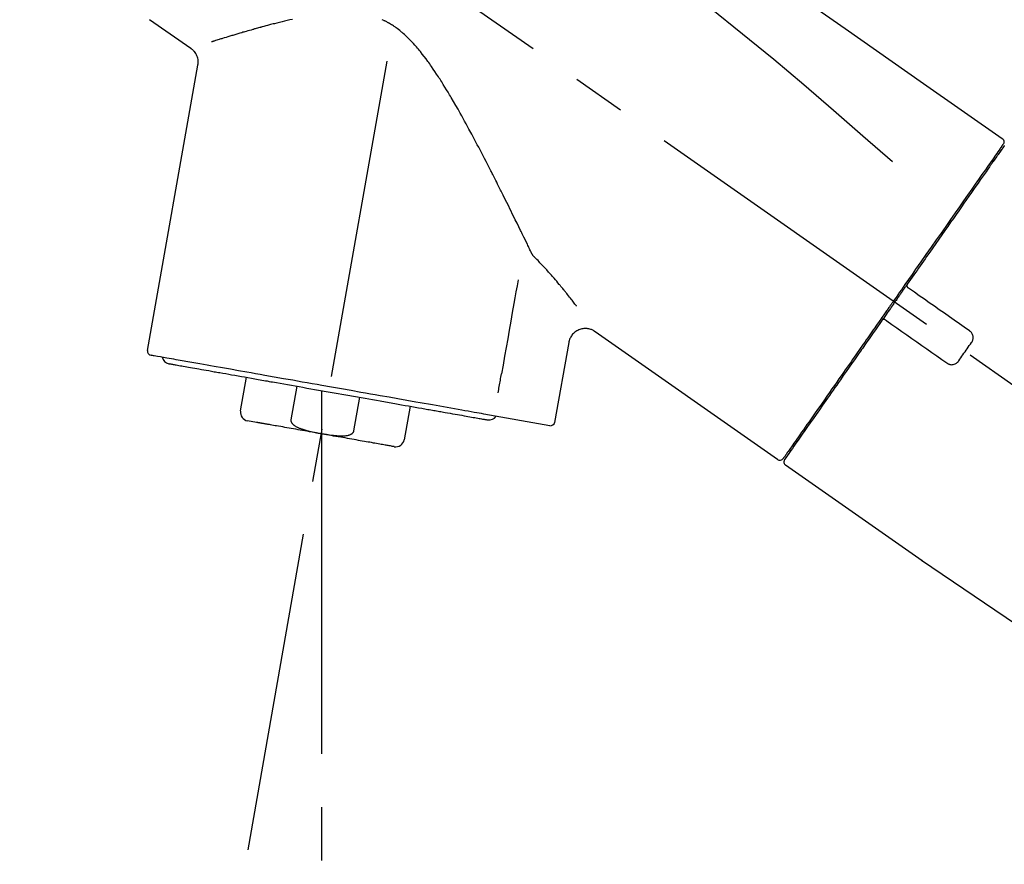
# Model space of a CAD drawing. Extents: x 0 to 26473, y -13 to 8857.
# Drawn here: x 8670 to 8785, y 3132 to 3231 of the extents above; entities that cross this region are included whole.
import ezdxf

# ---------------------------------------------------------------- set-up
doc = ezdxf.new("R2010")
doc.units = 0
doc.header["$LTSCALE"] = 50
doc.header["$MEASUREMENT"] = 0
doc.linetypes.add('CENTER2', pattern=[1.125, 0.75, -0.125, 0.125, -0.125])
doc.layers.get('0').update_dxf_attribs({"linetype": 'CONTINUOUS'})
doc.layers.get('DEFPOINTS').update_dxf_attribs({"color": 146, "linetype": 'CONTINUOUS'})
doc.layers.add('150-機器', color=8, linetype='CONTINUOUS')
doc.layers.add('166-寸法B', color=11, linetype='CONTINUOUS')
doc.styles.add('KH001', font='txt')
doc.dimstyles.new('KH1xx030', dxfattribs={"dimscale": 30, "dimtxt": 2, "dimasz": 0.6, "dimexe": 0.3, "dimexo": 1.2, "dimgap": 0.5, "dimtad": 3, "dimdec": 1, "dimdsep": 46, "dimlunit": 6, "dimtxsty": 'KH001', "dimblk": 'DOT', "dimcen": 1, "dimdle": 1, "dimclrd": 256, "dimclre": 256, "dimclrt": 256, "dimadec": 0, "dimazin": 0, "dimtfac": 1, "dimtdec": 1, "dimtix": 1, "dimtmove": 2, "dimatfit": 3, "dimldrblk": 'CLOSEDBLANK', "dimfxl": 1, "dimtolj": 1, "dimtzin": 0, "dimlwd": -1, "dimlwe": -1, "dimarcsym": 0})

# ---------------------------------------------------------------- blocks, each defined once
blk = doc.blocks.new('F402_D')
at = {"layer": '150-機器', "color": 13, "linetype": 'CENTER2'}
for p, q in [((-263.42, 103.75), (-239.4, 239.98)), ((0.34, 36.17), (-286.53, 237.04)), ((-254.83, 152.47), (-254.83, 92.26))]:
    blk.add_line(p, q, dxfattribs=at)
at = {"layer": '150-機器', "color": 13, "linetype": 'Continuous'}
for p, q in [((-270.13, 197.55), (-274.95, 200.92)), ((-275.19, 162.2), (-269.31, 195.58)), ((-176.27, 184.49), (-176.11, 184.37)), ((-201.42, 149.44), (-222.76, 164.37)), ((-225.86, 163.11), (-227.51, 153.75)), ((-264.29, 155.12), (-263.59, 159.05)), ((-257.7, 158.01), (-258.39, 154.08)), ((-254.83, 157.5), (-254.83, 152.47)), ((-251.03, 152.78), (-250.34, 156.71)), ((-244.44, 155.67), (-245.14, 151.74)), ((-228.08, 153.39), (-235.79, 154.75)), ((-262.43, 153.78), (-263.48, 153.96)), ((-199.28, 151.28), (-199.44, 151.4)), ((-184.47, 137.57), (-200.48, 148.78)), ((-83.81, 69.09), (-184.55, 137.62))]:
    blk.add_line(p, q, dxfattribs=at)
for points in [[(-248.64, 238.5), (-239.45, 232.07), (-230.25, 225.63), (-221.06, 219.2), (-211.87, 212.76), (-202.68, 206.32), (-193.49, 199.89), (-184.3, 193.45), (-175.11, 187.02)], [(-247.92, 231.16), (-236.19, 222.7), (-224.54, 214.15), (-213.06, 205.38), (-201.83, 196.3), (-198.34, 193.33), (-194.86, 190.34), (-191.41, 187.33), (-187.96, 184.3)], [(-230.21, 173.59), (-230.27, 173.72), (-230.33, 173.85), (-230.4, 173.98), (-230.46, 174.11), (-230.52, 174.24), (-230.59, 174.37), (-230.65, 174.5), (-230.71, 174.63), (-230.85, 174.9), (-230.98, 175.17), (-231.11, 175.44), (-231.24, 175.71), (-231.3, 175.84), (-231.37, 175.98), (-231.44, 176.12), (-231.51, 176.25), (-231.71, 176.67), (-231.91, 177.09), (-232.12, 177.5), (-232.32, 177.92), (-232.47, 178.21), (-232.61, 178.5), (-232.75, 178.78), (-232.89, 179.07), (-233.11, 179.51), (-233.33, 179.95), (-233.55, 180.39), (-233.77, 180.83), (-233.85, 180.98), (-233.92, 181.13), (-234, 181.28), (-234.07, 181.43), (-234.19, 181.65), (-234.3, 181.88), (-234.41, 182.1), (-234.53, 182.33), (-234.57, 182.41), (-234.61, 182.48), (-234.64, 182.56), (-234.68, 182.63), (-234.76, 182.78), (-234.84, 182.93), (-234.91, 183.09), (-234.99, 183.24), (-235.03, 183.31), (-235.07, 183.39), (-235.11, 183.46), (-235.15, 183.54), (-235.34, 183.92), (-235.54, 184.3), (-235.73, 184.68), (-235.93, 185.06), (-236.09, 185.37), (-236.24, 185.67), (-236.4, 185.98), (-236.57, 186.28), (-236.89, 186.9), (-237.22, 187.51), (-237.55, 188.12), (-237.88, 188.74), (-238.05, 189.04), (-238.22, 189.35), (-238.39, 189.66), (-238.56, 189.97), (-238.82, 190.43), (-239.09, 190.89), (-239.36, 191.35), (-239.63, 191.81), (-239.72, 191.96), (-239.81, 192.11), (-239.9, 192.27), (-239.99, 192.42), (-240.18, 192.72), (-240.36, 193.03), (-240.55, 193.33), (-240.74, 193.64), (-240.84, 193.79), (-240.93, 193.94), (-241.03, 194.09), (-241.13, 194.24), (-241.33, 194.54), (-241.53, 194.84), (-241.73, 195.14), (-241.94, 195.44), (-242.04, 195.59), (-242.14, 195.74), (-242.25, 195.89), (-242.35, 196.03), (-242.57, 196.32), (-242.79, 196.61), (-243.01, 196.9), (-243.23, 197.18), (-243.35, 197.32), (-243.46, 197.46), (-243.58, 197.6), (-243.7, 197.74), (-243.88, 197.94), (-244.06, 198.14), (-244.25, 198.34), (-244.44, 198.54), (-244.51, 198.6), (-244.57, 198.67), (-244.64, 198.73), (-244.7, 198.8), (-244.83, 198.93), (-244.97, 199.05), (-245.1, 199.17), (-245.24, 199.3), (-245.3, 199.35), (-245.37, 199.41), (-245.44, 199.47), (-245.51, 199.53), (-245.65, 199.65), (-245.8, 199.76), (-245.94, 199.87), (-246.09, 199.98), (-246.16, 200.03), (-246.23, 200.08), (-246.31, 200.13), (-246.38, 200.19), (-246.5, 200.26), (-246.62, 200.33), (-246.73, 200.4), (-246.85, 200.47), (-246.89, 200.5), (-246.93, 200.52), (-246.97, 200.54), (-247.01, 200.56), (-247.09, 200.61), (-247.17, 200.65), (-247.25, 200.7), (-247.33, 200.74), (-247.37, 200.76), (-247.41, 200.78), (-247.46, 200.8), (-247.5, 200.82), (-247.7, 200.92)], [(-258.22, 200.96), (-258.53, 200.89), (-258.68, 200.86), (-258.84, 200.82), (-258.99, 200.79), (-259.14, 200.75), (-259.44, 200.68), (-259.74, 200.6), (-260.04, 200.53), (-260.34, 200.45), (-260.49, 200.42), (-260.63, 200.38), (-260.78, 200.34), (-260.92, 200.3), (-261.14, 200.24), (-261.35, 200.19), (-261.56, 200.13), (-261.77, 200.07), (-261.84, 200.05), (-261.91, 200.03), (-261.98, 200.02), (-262.05, 200), (-262.19, 199.96), (-262.33, 199.92), (-262.46, 199.88), (-262.6, 199.84), (-262.67, 199.83), (-262.73, 199.81), (-262.8, 199.79), (-262.87, 199.77), (-263.06, 199.71), (-263.26, 199.66), (-263.46, 199.6), (-263.65, 199.55), (-263.78, 199.51), (-263.9, 199.47), (-264.03, 199.44), (-264.15, 199.4), (-264.39, 199.33), (-264.63, 199.26), (-264.87, 199.19), (-265.1, 199.12), (-265.22, 199.08), (-265.33, 199.05), (-265.44, 199.02), (-265.55, 198.98), (-265.77, 198.92), (-265.98, 198.85), (-266.2, 198.79), (-266.41, 198.72), (-266.51, 198.69), (-266.61, 198.66), (-266.71, 198.63), (-266.81, 198.6), (-266.95, 198.55), (-267.09, 198.51), (-267.23, 198.47), (-267.37, 198.42), (-267.42, 198.41), (-267.46, 198.39), (-267.51, 198.38), (-267.55, 198.37), (-267.6, 198.35), (-267.64, 198.34), (-267.68, 198.33), (-267.72, 198.31)], [(-269.31, 195.57), (-269.3, 195.61), (-269.29, 195.66), (-269.28, 195.71), (-269.28, 195.76), (-269.27, 195.85), (-269.26, 195.94), (-269.26, 196.04), (-269.26, 196.13), (-269.28, 196.27), (-269.31, 196.41), (-269.35, 196.55), (-269.4, 196.69), (-269.46, 196.82), (-269.53, 196.95), (-269.61, 197.07), (-269.7, 197.18), (-269.76, 197.25), (-269.83, 197.31), (-269.9, 197.38), (-269.97, 197.43), (-270.01, 197.46), (-270.05, 197.49), (-270.09, 197.52), (-270.13, 197.55)], [(-175.11, 187.02), (-175.1, 187.01), (-175.09, 187), (-175.08, 187), (-175.07, 186.99), (-175.05, 186.97), (-175.03, 186.96), (-175.01, 186.94), (-175, 186.92), (-174.97, 186.89), (-174.95, 186.86), (-174.94, 186.83), (-174.92, 186.79), (-174.91, 186.76), (-174.9, 186.72), (-174.89, 186.69), (-174.89, 186.65), (-174.89, 186.62), (-174.89, 186.6), (-174.89, 186.57), (-174.9, 186.55), (-174.9, 186.54), (-174.9, 186.53), (-174.9, 186.51), (-174.91, 186.5)], [(-175.11, 186.14), (-175.12, 186.13), (-175.13, 186.12), (-175.14, 186.11), (-175.14, 186.1), (-175.19, 186.03), (-175.23, 185.97), (-175.28, 185.9), (-175.32, 185.84), (-175.46, 185.64), (-175.6, 185.44), (-175.74, 185.25), (-175.88, 185.05), (-176.17, 184.63), (-176.47, 184.2), (-176.77, 183.78), (-177.06, 183.36), (-177.46, 182.79), (-177.86, 182.22), (-178.26, 181.65), (-178.65, 181.08), (-179.14, 180.39), (-179.63, 179.7), (-180.11, 179), (-180.6, 178.31), (-181.15, 177.52), (-181.71, 176.72), (-182.26, 175.93), (-182.82, 175.14), (-183.42, 174.28), (-184.02, 173.42), (-184.62, 172.56), (-185.23, 171.7), (-185.64, 171.1), (-186.06, 170.5), (-186.48, 169.91), (-186.9, 169.31), (-187.11, 169.01), (-187.32, 168.71), (-187.53, 168.41), (-187.74, 168.11)], [(-174.84, 186.19), (-174.84, 186.18), (-174.85, 186.17), (-174.94, 186.04), (-175.03, 185.91), (-175.13, 185.77), (-175.22, 185.64), (-175.3, 185.52), (-175.39, 185.4), (-175.48, 185.27), (-175.56, 185.15), (-175.61, 185.09), (-175.65, 185.03), (-175.69, 184.97), (-175.73, 184.91), (-175.84, 184.76), (-175.94, 184.61), (-176.05, 184.46), (-176.15, 184.31), (-176.21, 184.22), (-176.27, 184.13), (-176.34, 184.05), (-176.4, 183.96)], [(-175.06, 186.25), (-175.07, 186.23), (-175.09, 186.21), (-175.1, 186.19), (-175.12, 186.17), (-175.15, 186.11), (-175.18, 186.06), (-175.22, 186.01), (-175.26, 185.96)], [(-174.91, 186.5), (-174.9, 186.5), (-174.9, 186.5), (-174.9, 186.5), (-174.89, 186.5), (-174.86, 186.48), (-174.89, 186.43), (-174.97, 186.35), (-175.06, 186.25)], [(-176.4, 183.96), (-176.49, 183.83), (-176.58, 183.7), (-176.67, 183.57), (-176.76, 183.43), (-176.99, 183.11), (-177.21, 182.8), (-177.44, 182.48), (-177.66, 182.16), (-177.92, 181.79), (-178.18, 181.42), (-178.44, 181.05), (-178.69, 180.68), (-178.99, 180.26), (-179.28, 179.85), (-179.57, 179.43), (-179.86, 179.01), (-180.18, 178.56), (-180.5, 178.11), (-180.81, 177.65), (-181.13, 177.2), (-181.48, 176.71), (-181.82, 176.22), (-182.16, 175.73), (-182.5, 175.24), (-182.86, 174.72), (-183.22, 174.21), (-183.58, 173.7), (-183.94, 173.18), (-184.13, 172.91), (-184.32, 172.64), (-184.51, 172.38), (-184.69, 172.11), (-184.88, 171.84), (-185.07, 171.57), (-185.26, 171.31), (-185.44, 171.04), (-185.63, 170.77), (-185.82, 170.5), (-186.02, 170.22), (-186.21, 169.95)], [(-229.83, 173.07), (-229.85, 173.09), (-229.87, 173.12), (-229.89, 173.14), (-229.91, 173.16), (-229.93, 173.18), (-229.95, 173.2), (-229.97, 173.22), (-229.99, 173.24), (-230.02, 173.29), (-230.05, 173.33), (-230.08, 173.37), (-230.11, 173.42), (-230.13, 173.44), (-230.14, 173.46), (-230.16, 173.48), (-230.17, 173.51), (-230.18, 173.53), (-230.19, 173.55), (-230.2, 173.57), (-230.21, 173.59)], [(-224.94, 167.38), (-224.94, 167.39), (-224.95, 167.39), (-224.95, 167.4), (-224.95, 167.4), (-224.96, 167.4), (-224.96, 167.41), (-224.96, 167.41), (-224.97, 167.42), (-225.05, 167.53), (-225.13, 167.63), (-225.22, 167.74), (-225.3, 167.85), (-225.39, 167.96), (-225.47, 168.08), (-225.56, 168.19), (-225.64, 168.3), (-225.76, 168.44), (-225.87, 168.59), (-225.99, 168.73), (-226.1, 168.87), (-226.13, 168.9), (-226.15, 168.93), (-226.17, 168.96), (-226.2, 168.99), (-226.25, 169.05), (-226.29, 169.11), (-226.34, 169.17), (-226.39, 169.22), (-226.41, 169.25), (-226.44, 169.28), (-226.46, 169.31), (-226.48, 169.34), (-226.56, 169.43), (-226.63, 169.52), (-226.7, 169.61), (-226.77, 169.69), (-226.82, 169.75), (-226.87, 169.81), (-226.92, 169.87), (-226.97, 169.93), (-227.12, 170.11), (-227.27, 170.29), (-227.43, 170.47), (-227.58, 170.65), (-227.68, 170.77), (-227.79, 170.89), (-227.89, 171.01), (-228, 171.13), (-228.22, 171.38), (-228.44, 171.62), (-228.66, 171.86), (-228.88, 172.1), (-229, 172.22), (-229.11, 172.35), (-229.23, 172.47), (-229.34, 172.59), (-229.46, 172.71), (-229.58, 172.83), (-229.71, 172.95), (-229.83, 173.07)], [(-231.8, 170.47), (-231.92, 169.77), (-232.04, 169.07), (-232.17, 168.37), (-232.29, 167.68), (-232.47, 166.65), (-232.65, 165.62), (-232.83, 164.59), (-233.01, 163.56), (-233.19, 162.54), (-233.38, 161.51), (-233.56, 160.48), (-233.74, 159.45)], [(-186.21, 169.95), (-186.23, 169.92), (-186.25, 169.89), (-186.27, 169.86), (-186.29, 169.83), (-186.33, 169.77), (-186.37, 169.71), (-186.41, 169.66), (-186.45, 169.6), (-186.52, 169.51), (-186.58, 169.42), (-186.64, 169.33), (-186.7, 169.24), (-186.76, 169.16), (-186.82, 169.07), (-186.89, 168.98), (-186.95, 168.89), (-187.01, 168.8), (-187.07, 168.71), (-187.13, 168.63), (-187.2, 168.54), (-187.26, 168.45), (-187.32, 168.36), (-187.38, 168.27), (-187.44, 168.18), (-187.53, 168.06), (-187.61, 167.95), (-187.69, 167.83), (-187.78, 167.71), (-187.88, 167.56), (-187.98, 167.41), (-188.09, 167.27), (-188.19, 167.12), (-188.31, 166.94), (-188.44, 166.76), (-188.56, 166.59), (-188.69, 166.41), (-188.77, 166.29), (-188.85, 166.18), (-188.93, 166.06), (-189.01, 165.94), (-189.06, 165.88), (-189.1, 165.82), (-189.14, 165.76), (-189.18, 165.71)], [(-186.21, 169.95), (-186.22, 169.94), (-186.22, 169.93), (-186.23, 169.92), (-186.23, 169.91), (-186.24, 169.9), (-186.24, 169.9), (-186.24, 169.89), (-186.25, 169.88), (-186.25, 169.86), (-186.25, 169.85), (-186.26, 169.83), (-186.26, 169.82), (-186.26, 169.81), (-186.26, 169.81), (-186.26, 169.8), (-186.26, 169.8), (-186.26, 169.79), (-186.26, 169.78), (-186.26, 169.77), (-186.26, 169.76), (-186.26, 169.76), (-186.26, 169.75), (-186.26, 169.75), (-186.26, 169.74), (-186.26, 169.73), (-186.25, 169.71), (-186.25, 169.7), (-186.25, 169.68), (-186.24, 169.67), (-186.24, 169.67), (-186.23, 169.66), (-186.23, 169.65), (-186.22, 169.63), (-186.21, 169.61), (-186.2, 169.6), (-186.19, 169.58), (-186.18, 169.57), (-186.17, 169.57), (-186.17, 169.56), (-186.16, 169.55), (-186.15, 169.55), (-186.14, 169.54), (-186.14, 169.54), (-186.13, 169.53)], [(-185.97, 169.42), (-185.97, 169.42), (-185.97, 169.42), (-185.97, 169.42), (-185.97, 169.42), (-185.98, 169.43), (-185.98, 169.43), (-185.98, 169.43), (-185.99, 169.43), (-185.99, 169.44), (-186, 169.44), (-186, 169.44), (-186.01, 169.45), (-186.01, 169.45), (-186.02, 169.45), (-186.02, 169.46), (-186.03, 169.46), (-186.03, 169.47), (-186.04, 169.47), (-186.05, 169.47), (-186.05, 169.48), (-186.06, 169.48), (-186.06, 169.49), (-186.07, 169.49), (-186.08, 169.5), (-186.08, 169.5), (-186.09, 169.5), (-186.09, 169.51), (-186.1, 169.51), (-186.1, 169.51), (-186.11, 169.52), (-186.11, 169.52), (-186.11, 169.52), (-186.12, 169.52), (-186.12, 169.52), (-186.12, 169.53), (-186.12, 169.53), (-186.12, 169.53), (-186.12, 169.53), (-186.12, 169.53), (-186.13, 169.53), (-186.13, 169.53), (-186.13, 169.53), (-186.13, 169.53), (-186.13, 169.53)], [(-178.94, 164.5), (-179.53, 164.91), (-180.11, 165.32), (-180.7, 165.73), (-181.28, 166.14), (-181.87, 166.55), (-182.46, 166.96), (-183.04, 167.37), (-183.63, 167.78), (-184.21, 168.19), (-184.8, 168.6), (-185.38, 169.01), (-185.97, 169.42)], [(-187.86, 167.94), (-187.87, 167.93), (-187.88, 167.92), (-187.88, 167.9), (-187.89, 167.89), (-187.92, 167.86), (-187.94, 167.82), (-187.96, 167.79), (-187.99, 167.76), (-188.03, 167.7), (-188.07, 167.64), (-188.11, 167.58), (-188.15, 167.52), (-188.2, 167.45), (-188.26, 167.37), (-188.31, 167.29), (-188.36, 167.22), (-188.43, 167.12), (-188.5, 167.03), (-188.56, 166.93), (-188.63, 166.84), (-188.71, 166.72), (-188.79, 166.61), (-188.87, 166.5), (-188.95, 166.38), (-189.07, 166.21), (-189.19, 166.04), (-189.31, 165.87), (-189.43, 165.7), (-189.58, 165.48), (-189.73, 165.27), (-189.88, 165.05), (-190.03, 164.84), (-190.19, 164.61), (-190.35, 164.38), (-190.52, 164.14), (-190.68, 163.91), (-190.85, 163.67), (-191.02, 163.42), (-191.2, 163.17), (-191.37, 162.92), (-191.54, 162.68), (-191.72, 162.43), (-191.89, 162.18), (-192.07, 161.93), (-192.25, 161.67), (-192.44, 161.4), (-192.62, 161.14), (-192.8, 160.88), (-193.03, 160.56), (-193.25, 160.25), (-193.47, 159.93), (-193.69, 159.61), (-193.95, 159.24), (-194.21, 158.86), (-194.48, 158.48), (-194.74, 158.11), (-195.04, 157.69), (-195.33, 157.26), (-195.63, 156.84), (-195.92, 156.42), (-196.19, 156.04), (-196.46, 155.65), (-196.73, 155.27), (-197, 154.88), (-197.24, 154.54), (-197.48, 154.19), (-197.72, 153.85), (-197.96, 153.51), (-198.17, 153.21), (-198.38, 152.91), (-198.59, 152.62), (-198.8, 152.32), (-198.97, 152.07), (-199.14, 151.82), (-199.32, 151.57), (-199.49, 151.33), (-199.63, 151.13), (-199.77, 150.93), (-199.9, 150.74), (-200.04, 150.54), (-200.15, 150.38), (-200.26, 150.23), (-200.37, 150.07), (-200.48, 149.92), (-200.52, 149.85), (-200.56, 149.79), (-200.61, 149.72), (-200.69, 149.61), (-200.71, 149.59), (-200.72, 149.57), (-200.73, 149.55), (-200.73, 149.56), (-200.73, 149.56), (-200.73, 149.56), (-200.73, 149.56), (-200.73, 149.56)], [(-187.74, 168.11), (-187.75, 168.1), (-187.76, 168.09), (-187.77, 168.07), (-187.78, 168.06), (-187.79, 168.04), (-187.8, 168.03), (-187.81, 168.01), (-187.82, 168), (-187.83, 167.99), (-187.84, 167.97), (-187.85, 167.96), (-187.86, 167.94)], [(-189.18, 165.7), (-189.43, 165.34), (-189.69, 164.98), (-189.94, 164.62), (-190.19, 164.26), (-190.44, 163.9), (-190.69, 163.55), (-190.94, 163.19), (-191.19, 162.84), (-191.31, 162.66), (-191.43, 162.48), (-191.56, 162.31), (-191.68, 162.13), (-191.92, 161.79), (-192.16, 161.44), (-192.41, 161.1), (-192.65, 160.75), (-193, 160.25), (-193.35, 159.75), (-193.7, 159.25), (-194.05, 158.75), (-194.26, 158.45), (-194.47, 158.14), (-194.69, 157.84), (-194.9, 157.53), (-195.11, 157.23), (-195.33, 156.93), (-195.54, 156.62), (-195.75, 156.32), (-196.13, 155.78), (-196.5, 155.25), (-196.88, 154.71), (-197.25, 154.18), (-197.57, 153.73), (-197.88, 153.28), (-198.19, 152.83), (-198.51, 152.38), (-198.75, 152.03), (-199, 151.68), (-199.25, 151.33), (-199.49, 150.98), (-199.66, 150.73), (-199.83, 150.49), (-200, 150.25), (-200.17, 150), (-200.27, 149.87), (-200.36, 149.74), (-200.45, 149.61), (-200.54, 149.48), (-200.54, 149.47), (-200.55, 149.47), (-200.55, 149.46), (-200.56, 149.45), (-200.56, 149.45), (-200.56, 149.45), (-200.57, 149.44), (-200.57, 149.44), (-200.57, 149.44), (-200.56, 149.44), (-200.56, 149.45), (-200.56, 149.45)], [(-188.76, 165.77), (-188.76, 165.78), (-188.77, 165.78), (-188.77, 165.78), (-188.77, 165.78), (-188.78, 165.79), (-188.78, 165.79), (-188.79, 165.79), (-188.79, 165.79), (-188.8, 165.8), (-188.81, 165.8), (-188.82, 165.81), (-188.83, 165.81), (-188.83, 165.81), (-188.84, 165.81), (-188.84, 165.82), (-188.84, 165.82), (-188.85, 165.82), (-188.86, 165.82), (-188.87, 165.82), (-188.88, 165.83), (-188.89, 165.83), (-188.89, 165.83), (-188.9, 165.83), (-188.9, 165.83), (-188.91, 165.83), (-188.92, 165.83), (-188.93, 165.83), (-188.94, 165.83), (-188.95, 165.83), (-188.95, 165.83), (-188.96, 165.83), (-188.96, 165.83), (-188.99, 165.83), (-189.01, 165.83), (-189.03, 165.82), (-189.06, 165.82), (-189.08, 165.81), (-189.1, 165.8), (-189.11, 165.79), (-189.13, 165.77), (-189.14, 165.76), (-189.15, 165.74), (-189.17, 165.73), (-189.18, 165.71)], [(-188.76, 165.77), (-188.76, 165.77), (-188.76, 165.77), (-188.76, 165.77), (-188.76, 165.77), (-188.76, 165.77), (-188.75, 165.77), (-188.75, 165.77), (-188.75, 165.77), (-188.75, 165.77), (-188.75, 165.77), (-188.75, 165.77), (-188.75, 165.77), (-188.75, 165.76), (-188.74, 165.76), (-188.74, 165.76), (-188.74, 165.76), (-188.73, 165.75), (-188.72, 165.75), (-188.72, 165.74), (-188.71, 165.74), (-188.7, 165.73), (-188.7, 165.73), (-188.69, 165.72), (-188.68, 165.72), (-188.68, 165.72), (-188.67, 165.71), (-188.66, 165.71), (-188.66, 165.7), (-188.65, 165.7), (-188.65, 165.7), (-188.64, 165.69), (-188.64, 165.69), (-188.63, 165.68), (-188.63, 165.68), (-188.62, 165.68), (-188.62, 165.67), (-188.61, 165.67), (-188.61, 165.67), (-188.61, 165.67), (-188.6, 165.67), (-188.6, 165.66), (-188.6, 165.66), (-188.6, 165.66), (-188.6, 165.66)], [(-188.6, 165.66), (-188.01, 165.25), (-187.43, 164.84), (-186.84, 164.43), (-186.26, 164.02), (-185.67, 163.61), (-185.09, 163.2), (-184.5, 162.79), (-183.92, 162.38), (-183.33, 161.97), (-182.75, 161.56), (-182.16, 161.15), (-181.57, 160.74)], [(-222.77, 164.37), (-222.78, 164.38), (-222.79, 164.39), (-222.8, 164.4), (-222.81, 164.41), (-222.85, 164.44), (-222.89, 164.47), (-222.93, 164.49), (-222.97, 164.52), (-223.04, 164.56), (-223.12, 164.6), (-223.2, 164.63), (-223.29, 164.65), (-223.39, 164.68), (-223.5, 164.71), (-223.61, 164.73), (-223.72, 164.75), (-223.84, 164.76), (-223.96, 164.76), (-224.08, 164.75), (-224.2, 164.73), (-224.33, 164.71), (-224.45, 164.68), (-224.57, 164.65), (-224.69, 164.6), (-224.8, 164.55), (-224.92, 164.49), (-225.03, 164.42), (-225.13, 164.34), (-225.23, 164.26), (-225.32, 164.18), (-225.41, 164.09), (-225.49, 163.99), (-225.55, 163.89), (-225.61, 163.8), (-225.67, 163.69), (-225.72, 163.59), (-225.76, 163.52), (-225.79, 163.45), (-225.81, 163.37), (-225.83, 163.29), (-225.84, 163.25), (-225.85, 163.21), (-225.85, 163.17), (-225.85, 163.13), (-225.86, 163.13), (-225.86, 163.12), (-225.86, 163.12), (-225.86, 163.11)], [(-178.7, 163.11), (-178.68, 163.14), (-178.66, 163.16), (-178.64, 163.19), (-178.62, 163.22), (-178.59, 163.27), (-178.56, 163.33), (-178.54, 163.39), (-178.52, 163.46), (-178.5, 163.56), (-178.49, 163.65), (-178.49, 163.75), (-178.51, 163.85), (-178.53, 163.95), (-178.56, 164.05), (-178.6, 164.14), (-178.65, 164.23), (-178.69, 164.28), (-178.73, 164.33), (-178.78, 164.38), (-178.83, 164.43), (-178.86, 164.45), (-178.89, 164.46), (-178.92, 164.48), (-178.94, 164.5)], [(-180.19, 160.99), (-180.06, 161.16), (-179.94, 161.34), (-179.81, 161.52), (-179.69, 161.69), (-179.57, 161.87), (-179.44, 162.05), (-179.32, 162.23), (-179.19, 162.4), (-179.07, 162.58), (-178.95, 162.76), (-178.82, 162.93), (-178.7, 163.11)], [(-235.79, 154.75), (-236.07, 154.8), (-236.36, 154.85), (-236.64, 154.9), (-236.92, 154.95), (-237.29, 155.01), (-237.65, 155.08), (-238.02, 155.14), (-238.38, 155.21), (-239.23, 155.36), (-240.09, 155.51), (-240.94, 155.66), (-241.8, 155.81), (-242.29, 155.9), (-242.78, 155.98), (-243.27, 156.07), (-243.76, 156.15), (-244.81, 156.34), (-245.86, 156.53), (-246.91, 156.71), (-247.96, 156.9), (-248.53, 157), (-249.09, 157.09), (-249.65, 157.19), (-250.21, 157.29), (-251.35, 157.49), (-252.49, 157.69), (-253.63, 157.9), (-254.76, 158.1), (-255.34, 158.2), (-255.91, 158.3), (-256.49, 158.4), (-257.07, 158.5), (-258.17, 158.7), (-259.27, 158.89), (-260.37, 159.08), (-261.47, 159.28), (-262, 159.37), (-262.53, 159.46), (-263.05, 159.56), (-263.58, 159.65), (-264.53, 159.82), (-265.48, 159.99), (-266.43, 160.15), (-267.38, 160.32), (-267.8, 160.39), (-268.22, 160.47), (-268.65, 160.54), (-269.07, 160.62), (-269.76, 160.74), (-270.46, 160.86), (-271.15, 160.99), (-271.85, 161.11), (-272.12, 161.16), (-272.39, 161.2), (-272.67, 161.25), (-272.94, 161.3), (-273.31, 161.37), (-273.67, 161.43), (-274.04, 161.49), (-274.41, 161.56), (-274.5, 161.58), (-274.6, 161.59), (-274.69, 161.61), (-274.78, 161.63), (-274.79, 161.63), (-274.79, 161.63), (-274.79, 161.63), (-274.79, 161.63)], [(-272.68, 160.65), (-272.68, 160.65), (-272.68, 160.65), (-272.68, 160.65), (-272.68, 160.65), (-272.66, 160.64), (-272.64, 160.64), (-272.63, 160.64), (-272.61, 160.63), (-272.59, 160.63), (-272.57, 160.63), (-272.55, 160.62), (-272.53, 160.62), (-272.45, 160.61), (-272.37, 160.59), (-272.28, 160.58), (-272.2, 160.56), (-272.07, 160.54), (-271.94, 160.52), (-271.82, 160.5), (-271.69, 160.47), (-271.52, 160.44), (-271.35, 160.41), (-271.18, 160.38), (-271.01, 160.35), (-270.8, 160.32), (-270.59, 160.28), (-270.38, 160.24), (-270.16, 160.2), (-269.91, 160.16), (-269.67, 160.12), (-269.42, 160.07), (-269.17, 160.03), (-268.88, 159.98), (-268.59, 159.93), (-268.31, 159.88), (-268.02, 159.83), (-267.86, 159.8), (-267.7, 159.77), (-267.54, 159.74), (-267.38, 159.71), (-267.22, 159.68), (-267.06, 159.66), (-266.9, 159.63), (-266.74, 159.6), (-266.39, 159.54), (-266.04, 159.48), (-265.69, 159.41), (-265.34, 159.35), (-264.96, 159.29), (-264.58, 159.22), (-264.2, 159.15), (-263.83, 159.09), (-263.43, 159.02), (-263.02, 158.94), (-262.62, 158.87), (-262.22, 158.8), (-262.01, 158.77), (-261.8, 158.73), (-261.59, 158.69), (-261.38, 158.65), (-261.17, 158.62), (-260.96, 158.58), (-260.75, 158.54), (-260.54, 158.51), (-260.1, 158.43), (-259.66, 158.35), (-259.22, 158.27), (-258.79, 158.2), (-258.34, 158.12), (-257.89, 158.04), (-257.44, 157.96), (-256.99, 157.88), (-256.54, 157.8), (-256.08, 157.72), (-255.63, 157.64), (-255.18, 157.56), (-254.95, 157.52), (-254.72, 157.48), (-254.49, 157.44), (-254.26, 157.4), (-254.03, 157.36), (-253.8, 157.32), (-253.57, 157.28), (-253.34, 157.24), (-252.88, 157.16), (-252.43, 157.08), (-251.97, 157), (-251.51, 156.91), (-251.29, 156.88), (-251.06, 156.84), (-250.84, 156.8), (-250.61, 156.76), (-250.39, 156.72), (-250.16, 156.68), (-249.93, 156.64), (-249.71, 156.6), (-249.27, 156.52), (-248.83, 156.44), (-248.39, 156.36), (-247.95, 156.29), (-247.74, 156.25), (-247.52, 156.21), (-247.31, 156.17), (-247.09, 156.14), (-246.88, 156.1), (-246.67, 156.06), (-246.46, 156.02), (-246.24, 155.99), (-245.83, 155.91), (-245.43, 155.84), (-245.02, 155.77), (-244.61, 155.7), (-244.23, 155.63), (-243.84, 155.56), (-243.46, 155.49), (-243.07, 155.43), (-242.9, 155.4), (-242.72, 155.36), (-242.54, 155.33), (-242.36, 155.3)], [(-181.57, 160.74), (-181.55, 160.72), (-181.52, 160.7), (-181.49, 160.68), (-181.47, 160.67), (-181.41, 160.63), (-181.35, 160.6), (-181.28, 160.58), (-181.22, 160.56), (-181.12, 160.54), (-181.02, 160.53), (-180.92, 160.54), (-180.82, 160.55), (-180.72, 160.58), (-180.62, 160.61), (-180.53, 160.65), (-180.45, 160.7), (-180.4, 160.74), (-180.35, 160.78), (-180.3, 160.83), (-180.26, 160.88), (-180.24, 160.91), (-180.22, 160.93), (-180.2, 160.96), (-180.19, 160.99)], [(-234.13, 157.24), (-234.1, 157.43), (-234.06, 157.61), (-234.03, 157.79), (-234, 157.98), (-233.97, 158.16), (-233.93, 158.35), (-233.9, 158.53), (-233.87, 158.72), (-233.84, 158.9), (-233.8, 159.08), (-233.77, 159.27), (-233.74, 159.45)], [(-242.36, 155.3), (-242.19, 155.27), (-242.01, 155.24), (-241.83, 155.21), (-241.65, 155.18), (-241.49, 155.15), (-241.33, 155.12), (-241.16, 155.09), (-241, 155.06), (-240.83, 155.03), (-240.67, 155), (-240.51, 154.97), (-240.34, 154.95), (-240.05, 154.89), (-239.75, 154.84), (-239.46, 154.79), (-239.16, 154.74), (-238.9, 154.69), (-238.64, 154.64), (-238.38, 154.6), (-238.12, 154.55), (-237.89, 154.51), (-237.67, 154.47), (-237.45, 154.44), (-237.23, 154.4), (-237.05, 154.36), (-236.87, 154.33), (-236.69, 154.3), (-236.51, 154.27), (-236.37, 154.24), (-236.23, 154.22), (-236.09, 154.2), (-235.95, 154.17), (-235.86, 154.15), (-235.76, 154.14), (-235.67, 154.12), (-235.57, 154.1), (-235.52, 154.1), (-235.47, 154.09), (-235.42, 154.08), (-235.37, 154.07), (-235.37, 154.07), (-235.37, 154.07), (-235.36, 154.07), (-235.36, 154.07), (-235.36, 154.07), (-235.36, 154.07), (-235.36, 154.07), (-235.36, 154.07)], [(-246.29, 150.93), (-246.29, 150.93), (-246.29, 150.93), (-246.29, 150.93), (-246.29, 150.93), (-246.3, 150.93), (-246.31, 150.93), (-246.32, 150.94), (-246.33, 150.94), (-246.38, 150.95), (-246.43, 150.95), (-246.48, 150.96), (-246.53, 150.97), (-246.62, 150.99), (-246.72, 151.01), (-246.81, 151.02), (-246.9, 151.04), (-247.02, 151.06), (-247.14, 151.08), (-247.26, 151.1), (-247.37, 151.12), (-247.53, 151.15), (-247.68, 151.18), (-247.84, 151.2), (-247.99, 151.23), (-248.18, 151.26), (-248.37, 151.3), (-248.56, 151.33), (-248.74, 151.36), (-248.95, 151.4), (-249.16, 151.44), (-249.36, 151.47), (-249.57, 151.51), (-249.8, 151.55), (-250.04, 151.59), (-250.27, 151.63), (-250.5, 151.67), (-250.76, 151.72), (-251.01, 151.76), (-251.26, 151.81), (-251.52, 151.85), (-251.78, 151.9), (-252.05, 151.95), (-252.31, 151.99), (-252.57, 152.04), (-252.85, 152.09), (-253.13, 152.14), (-253.41, 152.18), (-253.68, 152.23), (-253.96, 152.28), (-254.24, 152.33), (-254.53, 152.38), (-254.81, 152.43), (-255.09, 152.48), (-255.37, 152.53), (-255.65, 152.58), (-255.93, 152.63), (-256.21, 152.68), (-256.49, 152.73), (-256.76, 152.78), (-257.04, 152.83), (-257.31, 152.87), (-257.57, 152.92), (-257.84, 152.97), (-258.11, 153.01), (-258.36, 153.06), (-258.62, 153.1), (-258.87, 153.15), (-259.13, 153.19), (-259.36, 153.24), (-259.6, 153.28), (-259.84, 153.32), (-260.08, 153.36), (-260.26, 153.39), (-260.44, 153.42), (-260.62, 153.46), (-260.8, 153.49), (-260.9, 153.51), (-261, 153.52), (-261.1, 153.54), (-261.19, 153.56), (-261.26, 153.57), (-261.33, 153.58), (-261.4, 153.59), (-261.46, 153.61), (-261.53, 153.62), (-261.6, 153.63), (-261.67, 153.64), (-261.74, 153.65), (-261.79, 153.66), (-261.85, 153.67), (-261.9, 153.68), (-261.96, 153.69), (-262, 153.7), (-262.04, 153.71), (-262.09, 153.72), (-262.13, 153.72), (-262.17, 153.73), (-262.2, 153.73), (-262.23, 153.74), (-262.26, 153.75), (-262.28, 153.75), (-262.3, 153.75), (-262.33, 153.76), (-262.35, 153.76), (-262.36, 153.76), (-262.38, 153.77), (-262.39, 153.77), (-262.4, 153.77), (-262.41, 153.77), (-262.42, 153.77), (-262.42, 153.77), (-262.43, 153.78)], [(-258.39, 154.08), (-258.4, 154.06), (-258.41, 154.03), (-258.41, 154.01), (-258.41, 153.99), (-258.41, 153.97), (-258.41, 153.95), (-258.4, 153.92), (-258.39, 153.9), (-258.38, 153.86), (-258.36, 153.82), (-258.35, 153.78), (-258.32, 153.74), (-258.31, 153.73), (-258.3, 153.71), (-258.29, 153.69), (-258.27, 153.67), (-258.23, 153.62), (-258.19, 153.57), (-258.14, 153.53), (-258.1, 153.48), (-258.06, 153.46), (-258.03, 153.43), (-257.99, 153.41), (-257.95, 153.39), (-257.88, 153.34), (-257.81, 153.3), (-257.73, 153.25), (-257.66, 153.21), (-257.62, 153.2), (-257.58, 153.18), (-257.54, 153.16), (-257.5, 153.14), (-257.42, 153.11), (-257.34, 153.08), (-257.26, 153.05), (-257.18, 153.02), (-257.14, 153.01), (-257.1, 152.99), (-257.06, 152.98), (-257.02, 152.97), (-256.9, 152.93), (-256.78, 152.89), (-256.66, 152.85), (-256.54, 152.82), (-256.45, 152.8), (-256.37, 152.78), (-256.29, 152.76), (-256.21, 152.74), (-256.04, 152.7), (-255.87, 152.67), (-255.71, 152.63), (-255.54, 152.6), (-255.46, 152.58), (-255.37, 152.57), (-255.29, 152.55), (-255.21, 152.53), (-255.04, 152.5), (-254.87, 152.47), (-254.71, 152.45), (-254.54, 152.42), (-254.45, 152.4), (-254.37, 152.39), (-254.29, 152.38), (-254.2, 152.36), (-254.03, 152.34), (-253.87, 152.31), (-253.7, 152.29), (-253.53, 152.27), (-253.44, 152.26), (-253.36, 152.25), (-253.28, 152.24), (-253.19, 152.23), (-253.02, 152.22), (-252.85, 152.21), (-252.68, 152.2), (-252.51, 152.19), (-252.43, 152.19), (-252.34, 152.19), (-252.26, 152.19), (-252.17, 152.19), (-252.04, 152.21), (-251.92, 152.23), (-251.79, 152.25), (-251.67, 152.28), (-251.63, 152.29), (-251.58, 152.3), (-251.54, 152.31), (-251.5, 152.33), (-251.44, 152.35), (-251.39, 152.38), (-251.33, 152.41), (-251.28, 152.44), (-251.26, 152.46), (-251.24, 152.47), (-251.22, 152.48), (-251.2, 152.49), (-251.17, 152.52), (-251.14, 152.55), (-251.11, 152.58), (-251.09, 152.62), (-251.07, 152.64), (-251.06, 152.65), (-251.05, 152.67), (-251.04, 152.69), (-251.04, 152.71), (-251.03, 152.74), (-251.03, 152.76), (-251.03, 152.78)]]:
    blk.add_lwpolyline(points, dxfattribs=at)
for centre, radius, start, end in [((-274.7, 162.12), 0.499, 170.2647, 260), ((-272.51, 161.63), 0.997, 193.8395, 260), ((-263.31, 154.94), 0.997, 170.4825, 260), ((-235.18, 155.05), 0.997, 260, 326.3502), ((-228, 153.88), 0.499, 260, 349.9774), ((-246.12, 151.91), 0.997, 260, 350.4672), ((-201.14, 149.85), 0.499, 234.9852, 325), ((-200.16, 149.16), 0.499, 145, 235.2489)]:
    blk.add_arc(centre, radius, start, end, dxfattribs=at)
blk = doc.blocks.new('_Dot')
at = {"color": 0, "linetype": 'ByBlock', "lineweight": -2}
blk.add_line((-0.5, 0), (-1, 0), dxfattribs=at)
at = {"color": 0, "linetype": 'ByBlock', "const_width": 0.5}
blk.add_lwpolyline([(-0.25, 0, 1), (0.25, 0, 1)], format="xyb", close=True, dxfattribs=at)
blk = doc.blocks.new('*D286')
at = {"layer": '166-寸法B', "transparency": 16777216}
for p, q in [((8380.29, 3063.49), (8380.29, 3351.95)), ((9030.29, 3297.69), (9030.29, 3351.95)), ((8398.29, 3342.95), (9012.29, 3342.95))]:
    blk.add_line(p, q, dxfattribs=at)
at = {"layer": 'DEFPOINTS', "color": 0, "transparency": 16777216}
for p in [(9030.29, 3342.95), (9030.29, 3261.69), (8380.29, 3027.49)]:
    blk.add_point(p, dxfattribs=at)
at = {"layer": '166-寸法B', "transparency": 16777216, "xscale": 18, "yscale": 18, "zscale": 18, "rotation": 180}
blk.add_blockref('_Dot', (8380.29, 3342.95), dxfattribs=at)
at = {"layer": '166-寸法B', "transparency": 16777216, "xscale": 18, "yscale": 18, "zscale": 18}
blk.add_blockref('_Dot', (9030.29, 3342.95), dxfattribs=at)
at = {"layer": '166-寸法B', "transparency": 16777216, "insert": (8705.29, 3387.95), "char_height": 60, "attachment_point": 5, "style": 'KH001'}
blk.add_mtext('\\A1;650', dxfattribs=at)
blk = doc.blocks.new('_ClosedBlank')
at = {"color": 0, "linetype": 'ByBlock', "lineweight": -2}
for p, q in [((-1, 0.1667), (0, 0)), ((-1, 0.1667), (-1, -0.1667)), ((0, 0), (-1, -0.1667))]:
    blk.add_line(p, q, dxfattribs=at)
blk = doc.blocks.new('*D289')
at = {"layer": '166-寸法B', "transparency": 16777216}
for p, q in [((8380.29, 3063.49), (8380.29, 3486.95)), ((9180.29, 3063.49), (9180.29, 3486.95)), ((9162.29, 3477.95), (8398.29, 3477.95))]:
    blk.add_line(p, q, dxfattribs=at)
at = {"layer": 'DEFPOINTS', "color": 0, "transparency": 16777216}
for p in [(8380.29, 3477.95), (8380.29, 3027.49), (9180.29, 3027.49)]:
    blk.add_point(p, dxfattribs=at)
at = {"layer": '166-寸法B', "transparency": 16777216, "xscale": 18, "yscale": 18, "zscale": 18, "rotation": 180}
blk.add_blockref('_Dot', (8380.29, 3477.95), dxfattribs=at)
at = {"layer": '166-寸法B', "transparency": 16777216, "xscale": 18, "yscale": 18, "zscale": 18}
blk.add_blockref('_Dot', (9180.29, 3477.95), dxfattribs=at)
at = {"layer": '166-寸法B', "transparency": 16777216, "insert": (8780.29, 3522.95), "char_height": 60, "attachment_point": 5, "style": 'KH001'}
blk.add_mtext('\\A1;800', dxfattribs=at)

msp = doc.modelspace()

# ---------------------------------------------------------------- block references
at = {"layer": '150-機器'}
msp.add_blockref('F402_D', (8960.29, 3030.19), dxfattribs=at)

# ---------------------------------------------------------------- dimensions: what is measured, and where the dimension line sits
at = {"layer": '166-寸法B'}
for base, p1, p2, picture, middle in [((8380.29, 3477.95), (9180.29, 3027.49), (8380.29, 3027.49), '*D289', (8780.29, 3522.95)), ((9030.29, 3342.95), (8380.29, 3027.49), (9030.29, 3261.69), '*D286', (8705.29, 3387.95))]:
    dim = msp.add_linear_dim(base=base, p1=p1, p2=p2, dimstyle='KH1xx030', dxfattribs=at)
    dim.commit()
    dim.dimension.update_dxf_attribs({"geometry": picture, "text_midpoint": middle})

doc.saveas('drawing.dxf')
